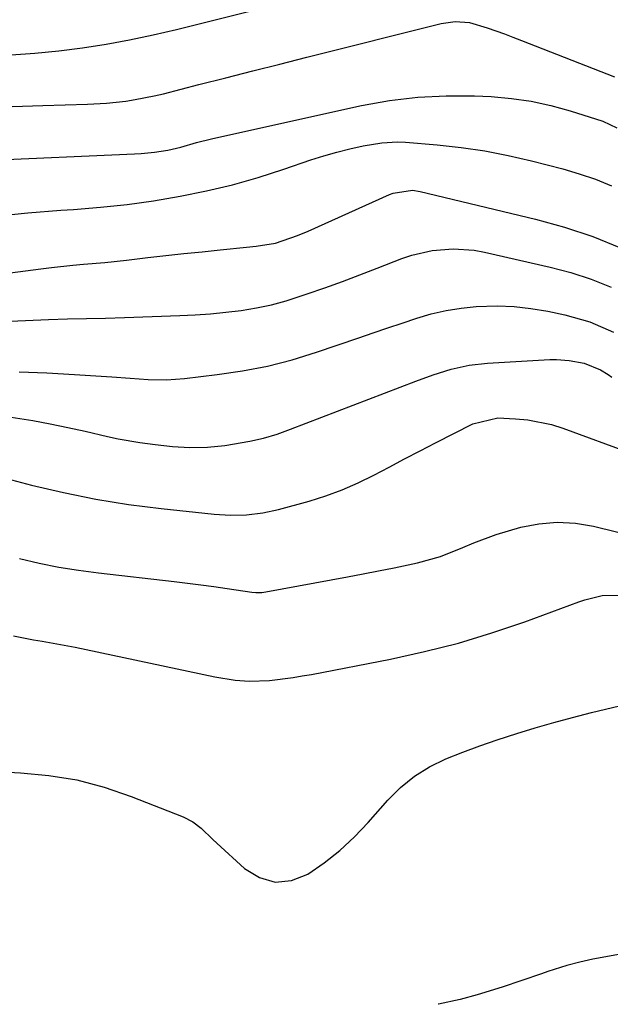
# Model space of a CAD drawing. Units: inches. Extents: x 1883932 to 1889128, y 379148 to 384385.
# Drawn here: x 1886109 to 1886221, y 379150 to 379336 of the extents above; entities that cross this region are included whole.
import ezdxf

# ---------------------------------------------------------------- set-up
doc = ezdxf.new("R2010")
doc.units = ezdxf.units.IN
doc.header["$MEASUREMENT"] = 0
doc.layers.add('7', color=7, linetype='Continuous')
doc.layers.add('8', color=7, linetype='Continuous')

msp = doc.modelspace()

# ---------------------------------------------------------------- linework, layer by layer
at = {"layer": '7', "color": 18}
for points in [[(1886108.06, 379319.22, 1922), (1886113.85, 379319.4, 1922), (1886122.28, 379319.68, 1922), (1886125.91, 379319.88, 1922), (1886129.52, 379320.27, 1922), (1886131.32, 379320.55, 1922), (1886134.88, 379321.23, 1922), (1886136.65, 379321.65, 1922), (1886143.33, 379323.36, 1922), (1886148.44, 379324.66, 1922), (1886153.55, 379325.96, 1922), (1886158.66, 379327.25, 1922), (1886163.77, 379328.54, 1922), (1886189.11, 379334.92, 1922), (1886191.77, 379335.29, 1922), (1886194.46, 379335.1, 1922), (1886197.78, 379334.1, 1922), (1886201.06, 379332.94, 1922), (1886202.69, 379332.33, 1922), (1886204.31, 379331.7, 1922), (1886221.84, 379324.83, 1922)], [(1886102.61, 379309.05, 1924), (1886131.17, 379310.26, 1924), (1886132.44, 379310.33, 1924), (1886134.97, 379310.59, 1924), (1886137.47, 379311, 1924), (1886139.95, 379311.56, 1924), (1886142.91, 379312.4, 1924), (1886145.72, 379313.13, 1924), (1886147.14, 379313.46, 1924), (1886174.09, 379319.4, 1924), (1886179.38, 379320.35, 1924), (1886184.7, 379321.02, 1924), (1886190.05, 379321.27, 1924), (1886195.43, 379321.24, 1924), (1886198.59, 379321.09, 1924), (1886202.38, 379320.77, 1924), (1886206.14, 379320.25, 1924), (1886209.84, 379319.42, 1924), (1886213.5, 379318.41, 1924), (1886219.66, 379316.43, 1924), (1886222.31, 379315.19, 1924)], [(1886104.8, 379298.51, 1926), (1886111.03, 379299.14, 1926), (1886117.29, 379299.64, 1926), (1886119.69, 379299.79, 1926), (1886124.74, 379300.2, 1926), (1886129.78, 379300.73, 1926), (1886134.8, 379301.43, 1926), (1886139.8, 379302.26, 1926), (1886144.76, 379303.28, 1926), (1886149.68, 379304.45, 1926), (1886154.55, 379305.84, 1926), (1886159.37, 379307.38, 1926), (1886164.52, 379309.14, 1926), (1886166.95, 379309.92, 1926), (1886169.4, 379310.63, 1926), (1886171.87, 379311.23, 1926), (1886174.36, 379311.77, 1926), (1886177.89, 379312.39, 1926), (1886180.9, 379312.55, 1926), (1886182.41, 379312.48, 1926), (1886188.39, 379311.97, 1926), (1886192.88, 379311.48, 1926), (1886197.34, 379310.83, 1926), (1886201.77, 379309.97, 1926), (1886206.16, 379308.95, 1926), (1886212.1, 379307.43, 1926), (1886215.22, 379306.52, 1926), (1886218.29, 379305.48, 1926), (1886221.3, 379304.24, 1926)], [(1886077.7, 379283.86, 1928), (1886113.49, 379288.57, 1928), (1886115.5, 379288.82, 1928), (1886119.54, 379289.24, 1928), (1886121.56, 379289.41, 1928), (1886125.61, 379289.76, 1928), (1886129.65, 379290.19, 1928), (1886133.7, 379290.67, 1928), (1886137.11, 379291.06, 1928), (1886140.52, 379291.43, 1928), (1886143.94, 379291.79, 1928), (1886147.35, 379292.13, 1928), (1886152.35, 379292.62, 1928), (1886154.18, 379292.82, 1928), (1886157.8, 379293.41, 1928), (1886161.96, 379294.83, 1928), (1886163.99, 379295.69, 1928), (1886179.35, 379302.61, 1928), (1886180.04, 379302.88, 1928), (1886183.68, 379303.4, 1928), (1886185.15, 379303.17, 1928), (1886206.94, 379297.95, 1928), (1886212.39, 379296.43, 1928), (1886217.75, 379294.67, 1928), (1886222.97, 379292.52, 1928)], [(1886109.39, 379269.08, 1932), (1886114.63, 379268.89, 1932), (1886119.87, 379268.61, 1932), (1886126.91, 379268.12, 1932), (1886130.34, 379267.89, 1932), (1886133.78, 379267.66, 1932), (1886137.2, 379267.59, 1932), (1886140.62, 379267.83, 1932), (1886146.82, 379268.55, 1932), (1886151.59, 379269.26, 1932), (1886156.31, 379270.17, 1932), (1886160.97, 379271.38, 1932), (1886165.58, 379272.79, 1932), (1886173.55, 379275.51, 1932), (1886176.29, 379276.44, 1932), (1886179.02, 379277.37, 1932), (1886181.76, 379278.3, 1932), (1886184.5, 379279.22, 1932), (1886187.26, 379280.03, 1932), (1886190.05, 379280.69, 1932), (1886192.88, 379281.13, 1932), (1886195.74, 379281.43, 1932), (1886199.67, 379281.55, 1932), (1886202.88, 379281.45, 1932), (1886206.07, 379281.08, 1932), (1886209.25, 379280.54, 1932), (1886212.49, 379279.85, 1932), (1886217.19, 379278.53, 1932), (1886221.68, 379276.6, 1932)], [(1886107.07, 379260.64, 1934), (1886111.97, 379259.86, 1934), (1886115.28, 379259.27, 1934), (1886118.57, 379258.59, 1934), (1886121.86, 379257.86, 1934), (1886126.08, 379256.87, 1934), (1886128.1, 379256.43, 1934), (1886132.18, 379255.71, 1934), (1886135.07, 379255.32, 1934), (1886138.36, 379255, 1934), (1886141.66, 379254.81, 1934), (1886144.96, 379254.84, 1934), (1886148.24, 379255.18, 1934), (1886152.95, 379255.97, 1934), (1886155.56, 379256.56, 1934), (1886158.13, 379257.33, 1934), (1886160.67, 379258.22, 1934), (1886184.32, 379267.35, 1934), (1886187.63, 379268.54, 1934), (1886190.98, 379269.58, 1934), (1886194.4, 379270.35, 1934), (1886197.88, 379270.74, 1934), (1886209.66, 379271.39, 1934), (1886210.88, 379271.42, 1934), (1886213.32, 379271.25, 1934), (1886216.12, 379270.73, 1934), (1886219.21, 379269.43, 1934), (1886220.65, 379268.55, 1934), (1886221.34, 379268.07, 1934)], [(1886106.05, 379249.15, 1936), (1886111.71, 379247.68, 1936), (1886117.79, 379246.25, 1936), (1886123.9, 379245, 1936), (1886130.06, 379244.03, 1936), (1886136.25, 379243.24, 1936), (1886146.23, 379242.2, 1936), (1886149.3, 379242, 1936), (1886152.37, 379242.06, 1936), (1886155.42, 379242.41, 1936), (1886158.41, 379243.07, 1936), (1886164.19, 379244.67, 1936), (1886167.33, 379245.65, 1936), (1886170.42, 379246.77, 1936), (1886173.43, 379248.09, 1936), (1886176.38, 379249.54, 1936), (1886179.3, 379251.09, 1936), (1886182.22, 379252.62, 1936), (1886185.14, 379254.15, 1936), (1886188.08, 379255.66, 1936), (1886195.11, 379259.26, 1936), (1886199.82, 379260.38, 1936), (1886203.19, 379260.22, 1936), (1886205.47, 379260.01, 1936), (1886209.94, 379259.1, 1936), (1886212.13, 379258.41, 1936), (1886225.11, 379253.63, 1936)], [(1886109.45, 379233.78, 1938), (1886113.15, 379232.93, 1938), (1886116.87, 379232.17, 1938), (1886120.62, 379231.57, 1938), (1886124.38, 379231.07, 1938), (1886138.65, 379229.46, 1938), (1886141.17, 379229.16, 1938), (1886143.69, 379228.85, 1938), (1886146.2, 379228.5, 1938), (1886148.71, 379228.13, 1938), (1886153.35, 379227.43, 1938), (1886154.11, 379227.37, 1938), (1886155.25, 379227.39, 1938), (1886156.01, 379227.49, 1938), (1886171.41, 379230.33, 1938), (1886174.36, 379230.88, 1938), (1886177.31, 379231.46, 1938), (1886180.26, 379232.06, 1938), (1886184.64, 379232.99, 1938), (1886188.99, 379234.19, 1938), (1886193.19, 379235.86, 1938), (1886195.26, 379236.77, 1938), (1886199.5, 379238.34, 1938), (1886204.15, 379239.7, 1938), (1886207.58, 379240.37, 1938), (1886211.02, 379240.69, 1938), (1886214.47, 379240.48, 1938), (1886217.92, 379239.91, 1938), (1886235.25, 379235.64, 1938)], [(1886106.26, 379193.47, 1942), (1886109.65, 379193.32, 1942), (1886115, 379192.81, 1942), (1886120.28, 379191.96, 1942), (1886125.45, 379190.58, 1942), (1886130.54, 379188.85, 1942), (1886140.4, 379184.95, 1942), (1886142.18, 379184.04, 1942), (1886143.77, 379182.81, 1942), (1886145.99, 379180.72, 1942), (1886146.74, 379180.03, 1942), (1886151.95, 379175.2, 1942), (1886154.82, 379173.5, 1942), (1886157.76, 379172.62, 1942), (1886160.82, 379172.96, 1942), (1886163.94, 379174.12, 1942), (1886167.04, 379176.29, 1942), (1886170, 379178.62, 1942), (1886172.75, 379181.2, 1942), (1886175.36, 379183.94, 1942), (1886179.03, 379188.14, 1942), (1886181.45, 379190.54, 1942), (1886184.06, 379192.68, 1942), (1886186.93, 379194.43, 1942), (1886189.99, 379195.92, 1942), (1886193.21, 379197.18, 1942), (1886196.45, 379198.38, 1942), (1886199.71, 379199.52, 1942), (1886203.39, 379200.73, 1942), (1886206.89, 379201.81, 1942), (1886210.41, 379202.83, 1942), (1886213.94, 379203.78, 1942), (1886217.49, 379204.68, 1942), (1886222.8, 379205.97, 1942)], [(1886223.66, 379159.15, 1942), (1886217.75, 379158.07, 1942), (1886215.29, 379157.54, 1942), (1886212.86, 379156.88, 1942), (1886209.26, 379155.73, 1942), (1886208.07, 379155.33, 1942), (1886200.63, 379152.79, 1942), (1886195.92, 379151.31, 1942), (1886192.74, 379150.46, 1942), (1886188.64, 379149.55, 1942)], [(1886188.64, 379149.55, 1942), (1886188.57, 379149.55, 1942)]]:
    msp.add_polyline3d(points, dxfattribs=at)
at = {"layer": '8', "color": 18}
for points in [[(1886107.86, 379328.99, 1920), (1886112.37, 379329.3, 1920), (1886116.86, 379329.77, 1920), (1886121.35, 379330.33, 1920), (1886125.82, 379331.04, 1920), (1886130.27, 379331.84, 1920), (1886134.69, 379332.78, 1920), (1886139.09, 379333.81, 1920), (1886175.45, 379342.89, 1920)], [(1886107.71, 379278.67, 1930), (1886114.95, 379278.96, 1930), (1886118.53, 379279.09, 1930), (1886122.12, 379279.17, 1930), (1886125.7, 379279.25, 1930), (1886129.29, 379279.36, 1930), (1886139.72, 379279.71, 1930), (1886142.63, 379279.85, 1930), (1886145.54, 379280.06, 1930), (1886148.44, 379280.35, 1930), (1886151.34, 379280.7, 1930), (1886154.21, 379281.18, 1930), (1886157.06, 379281.77, 1930), (1886159.86, 379282.53, 1930), (1886163.8, 379283.8, 1930), (1886167.13, 379284.98, 1930), (1886170.45, 379286.18, 1930), (1886173.75, 379287.42, 1930), (1886177.05, 379288.68, 1930), (1886181.7, 379290.49, 1930), (1886183.58, 379291.14, 1930), (1886187.44, 379292.02, 1930), (1886191.4, 379292.34, 1930), (1886195.35, 379292.05, 1930), (1886197.31, 379291.7, 1930), (1886209.71, 379288.87, 1930), (1886213.62, 379287.83, 1930), (1886217.47, 379286.59, 1930), (1886221.21, 379285.07, 1930)], [(1886108.35, 379219.18, 1940), (1886112.13, 379218.44, 1940), (1886113.76, 379218.18, 1940), (1886117.91, 379217.45, 1940), (1886119.98, 379217.05, 1940), (1886122.05, 379216.62, 1940), (1886146.39, 379211.43, 1940), (1886150.23, 379210.82, 1940), (1886152.82, 379210.63, 1940), (1886156.7, 379210.77, 1940), (1886161.14, 379211.32, 1940), (1886162.89, 379211.6, 1940), (1886164.63, 379211.91, 1940), (1886179.56, 379214.8, 1940), (1886185.99, 379216.2, 1940), (1886192.38, 379217.81, 1940), (1886198.67, 379219.73, 1940), (1886204.91, 379221.85, 1940), (1886215.15, 379225.6, 1940), (1886216.23, 379225.97, 1940), (1886219.55, 379226.84, 1940), (1886222.9, 379226.87, 1940)]]:
    msp.add_polyline3d(points, dxfattribs=at)

doc.saveas('drawing.dxf')
